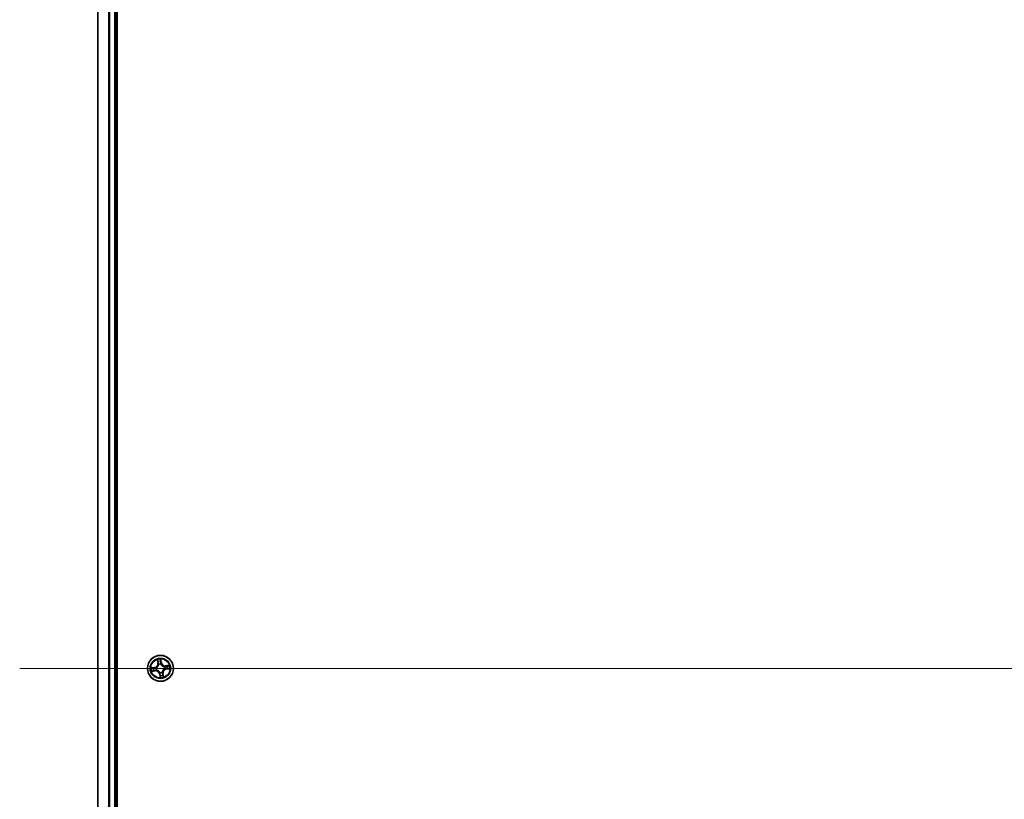
# Model space of a CAD drawing. Units: millimetres. Extents: x 7 to 8659, y 4 to 1971.
# Drawn here: x 1034 to 1255, y 353 to 528 of the extents above; entities that cross this region are included whole.
import ezdxf

# ---------------------------------------------------------------- set-up
doc = ezdxf.new("R2010")
doc.units = ezdxf.units.MM
doc.header["$LTSCALE"] = 0.5
for name, color, linetype, lineweight in [('Centerline (ISO)', 131, 'Continuous', 18), ('Visible (ISO)', 7, 'Continuous', 35), ('Visible Narrow (ISO)', 7, 'Continuous', 25)]:
    doc.layers.add(name, color=color, linetype=linetype, lineweight=lineweight)

msp = doc.modelspace()

# ---------------------------------------------------------------- linework, layer by layer
at = {"layer": 'Centerline (ISO)', "linetype": 'Continuous'}
msp.add_line((1034.26778, 382.3313), (1497.26778, 382.3313), dxfattribs=at)
at = {"layer": 'Visible (ISO)'}
for p, q in [((1056.06778, 152.3313), (1056.06778, 612.3313)), ((1051.76778, 607.3313), (1051.76778, 157.3313)), ((1055.76778, 157.3313), (1055.76778, 607.3313))]:
    msp.add_line(p, q, dxfattribs=at)
msp.add_circle((1065.76778, 382.3313), 2.9, dxfattribs=at)
at = {"layer": 'Visible Narrow (ISO)'}
for p, q in [((1051.83732, 157.3313), (1051.83732, 607.3313)), ((1054.17783, 607.3313), (1054.17783, 157.3313)), ((1054.4083, 157.3313), (1054.4083, 607.3313)), ((1055.46778, 607.3313), (1055.46778, 157.3313)), ((1065.08168, 384.27375), (1065.18383, 383.50082)), ((1065.23321, 383.50735), (1065.16899, 383.99325)), ((1065.23321, 383.50735), (1065.18383, 383.50082)), ((1065.23321, 383.50735), (1065.30522, 383.51687)), ((1065.85274, 384.09579), (1065.93387, 383.61242)), ((1065.983, 383.62067), (1065.85393, 384.38956)), ((1065.93387, 383.61242), (1065.86223, 383.6004)), ((1065.93387, 383.61242), (1065.983, 383.62067)), ((1064.47841, 382.54651), (1063.70952, 382.41744)), ((1063.82533, 381.64519), (1064.59826, 381.74734)), ((1064.00329, 382.41625), (1064.48666, 382.49739)), ((1064.59173, 381.79672), (1064.10582, 381.7325)), ((1064.48666, 382.49739), (1064.47841, 382.54651)), ((1064.48666, 382.49739), (1064.49868, 382.42574)), ((1064.59173, 381.79672), (1064.58221, 381.86874)), ((1064.59173, 381.79672), (1064.59826, 381.74734)), ((1064.80468, 382.43615), (1064.82587, 382.43384)), ((1064.89738, 381.95697), (1064.8778, 381.94855)), ((1065.39346, 383.2017), (1065.38504, 383.22128)), ((1065.66293, 381.36819), (1065.66524, 381.38938)), ((1065.87264, 383.2944), (1065.87033, 383.27321)), ((1066.14211, 381.46089), (1066.15053, 381.44131)), ((1066.63819, 382.70562), (1066.65777, 382.71404)), ((1066.73089, 382.22644), (1066.7097, 382.22875)), ((1067.71023, 383.0174), (1066.93731, 382.91525)), ((1066.94384, 382.86587), (1066.93731, 382.91525)), ((1066.94384, 382.86587), (1067.42974, 382.93009)), ((1066.94384, 382.86587), (1066.95336, 382.79385)), ((1067.04891, 382.16521), (1067.03689, 382.23685)), ((1067.53228, 382.24634), (1067.04891, 382.16521)), ((1067.04891, 382.16521), (1067.05716, 382.11608)), ((1067.05716, 382.11608), (1067.82604, 382.24515)), ((1065.60169, 381.05017), (1065.55257, 381.04192)), ((1065.55257, 381.04192), (1065.68163, 380.27303)), ((1065.60169, 381.05017), (1065.67333, 381.06219)), ((1065.68283, 380.5668), (1065.60169, 381.05017)), ((1066.30236, 381.15524), (1066.23034, 381.14572)), ((1066.30236, 381.15524), (1066.35174, 381.16177)), ((1066.30236, 381.15524), (1066.36658, 380.66934)), ((1066.45389, 380.38884), (1066.35174, 381.16177))]:
    msp.add_line(p, q, dxfattribs=at)
for radius in [2.86769, 2.30915, 2.14146]:
    msp.add_circle((1065.76778, 382.3313), radius, dxfattribs=at)
for centre, radius, start, end in [((1064.33701, 383.38891), 0.85418, 279.5286852, 7.5286852), ((1064.33701, 383.38891), 0.90399, 279.5286852, 7.5286852), ((1065.76778, 382.3313), 2.06006, 87.6032669, 109.4541035), ((1065.76778, 382.3313), 1.61218, 88.2211644, 108.8362061), ((1066.82539, 383.76207), 0.90399, 189.5286852, 277.5286852), ((1066.82539, 383.76207), 0.85418, 189.5286852, 277.5286852), ((1065.76778, 382.3313), 2.06006, 177.6032669, 199.4541035), ((1065.76778, 382.3313), 1.61218, 178.2211644, 198.8362061), ((1064.71017, 380.90052), 0.90399, 9.5286852, 97.5286852), ((1064.71017, 380.90052), 0.85418, 9.5286852, 97.5286852), ((1065.76778, 382.3313), 0.9688, 173.7867293, 203.2706412), ((1065.76778, 382.3313), 0.94748, 173.7867293, 203.2706412), ((1065.76778, 382.3313), 0.9688, 83.7867293, 113.2706412), ((1065.76778, 382.3313), 0.94748, 83.7867293, 113.2706412), ((1065.76778, 382.3313), 0.9688, 263.7867293, 293.2706412), ((1065.76778, 382.3313), 0.94748, 263.7867293, 293.2706412), ((1067.19856, 381.27368), 0.90399, 99.5286852, 187.5286852), ((1067.19856, 381.27368), 0.85418, 99.5286852, 187.5286852), ((1065.76778, 382.3313), 0.94748, 353.7867293, 23.2706412), ((1065.76778, 382.3313), 0.9688, 353.7867293, 23.2706412), ((1065.76778, 382.3313), 1.61218, 358.2211644, 18.8362061), ((1065.76778, 382.3313), 2.06006, 357.6032669, 19.4541035), ((1065.76778, 382.3313), 2.06006, 267.6032669, 289.4541035), ((1065.76778, 382.3313), 1.61218, 268.2211644, 288.8362061)]:
    msp.add_arc(centre, radius, start, end, dxfattribs=at)
for centre, major_axis, ratio, start_param, end_param in [((1065.21837, 383.99978), (-0.04911, -0.00939), 0.548506655, 4.783578405, 6.178760573), ((1065.26173, 383.81474), (-0.04764, -0.01519), 0.895740182, 4.730442692, 6.085865813), ((1065.3546, 383.52339), (-0.04764, -0.01519), 0.895720538, 4.734837657, 6.085883608), ((1065.80361, 384.08755), (0.0497, 0.00543), 0.548506655, 0.104424734, 1.499606902), ((1065.81311, 383.59215), (0.05, -0.00054), 0.895720538, 0.197301699, 1.54834765), ((1065.81644, 383.89793), (0.05, -0.00054), 0.895740182, 0.197319494, 1.552742616), ((1064.01153, 382.36713), (-0.00543, 0.0497), 0.548506655, 0.104424734, 1.499606902), ((1064.0993, 381.78188), (0.00939, -0.04911), 0.548506655, 4.783578405, 6.178760573), ((1064.20115, 382.37995), (0.00054, 0.05), 0.895740182, 0.197319494, 1.552742616), ((1064.28434, 381.82524), (0.01519, -0.04764), 0.895740182, 4.730442692, 6.085865813), ((1064.50693, 382.37662), (0.00054, 0.05), 0.895720538, 0.197301699, 1.54834765), ((1064.57569, 381.91812), (0.01519, -0.04764), 0.895720538, 4.734837657, 6.085883608), ((1064.8492, 382.4313), (-0.01624, 0.04729), 0.876846413, 0.18229136, 1.179902186), ((1064.8492, 382.4313), (-0.02183, 0.04498), 0.410701227, 0.095735791, 1.318687473), ((1064.91894, 381.96624), (-0.00166, -0.04997), 0.876846415, 5.103283132, 6.100893958), ((1064.91894, 381.96624), (-0.00767, -0.04941), 0.410701226, 4.964497834, 6.187449516), ((1065.40273, 383.18014), (-0.04997, 0.00166), 0.876846415, 5.103283132, 6.100893958), ((1065.40273, 383.18014), (-0.04941, 0.00767), 0.410701226, 4.964497834, 6.187449516), ((1065.66778, 381.41271), (-0.04498, -0.02183), 0.410701227, 0.095735791, 1.318687473), ((1065.66778, 381.41271), (-0.04729, -0.01624), 0.876846413, 0.18229136, 1.179902186), ((1065.86779, 383.24988), (0.04498, 0.02183), 0.410701227, 0.095735791, 1.318687473), ((1065.86779, 383.24988), (0.04729, 0.01624), 0.876846413, 0.18229136, 1.179902186), ((1066.13284, 381.48245), (0.04941, -0.00767), 0.410701226, 4.964497834, 6.187449516), ((1066.13284, 381.48245), (0.04997, -0.00166), 0.876846415, 5.103283132, 6.100893958), ((1066.61662, 382.69635), (0.00166, 0.04997), 0.876846415, 5.103283132, 6.100893958), ((1066.61662, 382.69635), (0.00767, 0.04941), 0.410701226, 4.964497834, 6.187449516), ((1066.68637, 382.23129), (0.02183, -0.04498), 0.410701227, 0.095735791, 1.318687473), ((1066.68637, 382.23129), (0.01624, -0.04729), 0.876846413, 0.18229136, 1.179902186), ((1066.95988, 382.74447), (-0.01519, 0.04764), 0.895720538, 4.734837657, 6.085883608), ((1067.02864, 382.28597), (-0.00054, -0.05), 0.895720538, 0.197301699, 1.54834765), ((1067.25123, 382.83735), (-0.01519, 0.04764), 0.895740182, 4.730442692, 6.085865813), ((1067.33441, 382.28264), (-0.00054, -0.05), 0.895740182, 0.197319494, 1.552742616), ((1067.43627, 382.88071), (-0.00939, 0.04911), 0.548506655, 4.783578405, 6.178760573), ((1067.52403, 382.29546), (0.00543, -0.0497), 0.548506655, 0.104424734, 1.499606902), ((1065.71913, 380.76466), (-0.05, 0.00054), 0.895740182, 0.197319494, 1.552742616), ((1065.72246, 381.07044), (-0.05, 0.00054), 0.895720538, 0.197301699, 1.54834765), ((1065.73195, 380.57504), (-0.0497, -0.00543), 0.548506655, 0.104424734, 1.499606902), ((1066.18096, 381.1392), (0.04764, 0.01519), 0.895720538, 4.734837657, 6.085883608), ((1066.27384, 380.84785), (0.04764, 0.01519), 0.895740182, 4.730442692, 6.085865813), ((1066.3172, 380.66281), (0.04911, 0.00939), 0.548506655, 4.783578405, 6.178760573)]:
    msp.add_ellipse(centre, major_axis=major_axis, ratio=ratio, start_param=start_param, end_param=end_param, dxfattribs=at)
for points, knots in [([(1065.20974, 384.02598), (1065.20714, 384.04082), (1065.20276, 384.05583), (1065.18827, 384.09506), (1065.17641, 384.11919), (1065.15128, 384.16464), (1065.1383, 384.186), (1065.11076, 384.22955), (1065.09615, 384.25174), (1065.08168, 384.27375)], [0, 0, 0, 0, 0.00593403848, 0.00593403848, 0.01542850005, 0.01542850005, 0.02374498793, 0.02374498793, 0.03239430317, 0.03239430317, 0.03239430317, 0.03239430317]), ([(1065.08168, 384.27375), (1065.09106, 384.24854), (1065.10051, 384.22313), (1065.11846, 384.17334), (1065.12698, 384.14898), (1065.14381, 384.09735), (1065.15198, 384.07009), (1065.16281, 384.02623), (1065.16636, 384.00956), (1065.16899, 383.99325)], [-0.03239430317, -0.03239430317, -0.03239430317, -0.03239430317, -0.02374498793, -0.02374498793, -0.01542850005, -0.01542850005, -0.00593403848, -0.00593403848, 0, 0, 0, 0]), ([(1065.16899, 383.99325), (1065.17657, 383.95358), (1065.18415, 383.91747), (1065.19878, 383.85501), (1065.20583, 383.82868), (1065.21235, 383.80821)], [0, 0, 0, 0, 0.01449142296, 0.01449142296, 0.02898284593, 0.02898284593, 0.02898284593, 0.02898284593]), ([(1065.24727, 383.85713), (1065.24139, 383.87575), (1065.23519, 383.89976), (1065.22255, 383.95676), (1065.21611, 383.98974), (1065.20974, 384.02598)], [-0.02898284593, -0.02898284593, -0.02898284593, -0.02898284593, -0.01449142296, -0.01449142296, 0, 0, 0, 0]), ([(1065.21235, 383.80821), (1065.22783, 383.75966), (1065.24331, 383.7111), (1065.27427, 383.61399), (1065.28975, 383.56543), (1065.30522, 383.51687)], [0, 0, 0, 0, 0.03438992711, 0.03438992711, 0.06877985423, 0.06877985423, 0.06877985423, 0.06877985423]), ([(1065.33994, 383.56571), (1065.3245, 383.61429), (1065.30906, 383.66286), (1065.27817, 383.76), (1065.26272, 383.80857), (1065.24727, 383.85713)], [-0.06877985423, -0.06877985423, -0.06877985423, -0.06877985423, -0.03438992711, -0.03438992711, 0, 0, 0, 0]), ([(1065.30522, 383.51687), (1065.32688, 383.45095), (1065.34174, 383.38272), (1065.35317, 383.27204), (1065.35492, 383.23155), (1065.35385, 383.18971)], [0, 0, 0, 0, 0.04912062725, 0.04912062725, 0.07646536039, 0.07646536039, 0.07646536039, 0.07646536039]), ([(1065.38504, 383.22128), (1065.38732, 383.26543), (1065.38642, 383.30806), (1065.37663, 383.42457), (1065.36199, 383.49633), (1065.33994, 383.56571)], [-0.07646536035, -0.07646536035, -0.07646536035, -0.07646536035, -0.04912062725, -0.04912062725, 0, 0, 0, 0]), ([(1065.85393, 384.38956), (1065.84494, 384.35874), (1065.83582, 384.32762), (1065.81742, 384.25756), (1065.80871, 384.21911), (1065.80217, 384.15886), (1065.80154, 384.13631), (1065.80418, 384.11513)], [-0.00033832945, -0.00033832945, -0.00033832945, -0.00033832945, 0.0102009359, 0.0102009359, 0.02365018994, 0.02365018994, 0.03205597372, 0.03205597372, 0.03205597372, 0.03205597372]), ([(1065.80418, 384.11513), (1065.80869, 384.07885), (1065.81219, 384.04563), (1065.81686, 383.98731), (1065.81799, 383.96234), (1065.81783, 383.94269)], [-0.02898284593, -0.02898284593, -0.02898284593, -0.02898284593, -0.01458506341, -0.01458506341, 0, 0, 0, 0]), ([(1065.81472, 383.63691), (1065.81399, 383.56411), (1065.82104, 383.49121), (1065.84586, 383.37696), (1065.8575, 383.33594), (1065.87264, 383.2944)], [-0.09824125451, -0.09824125451, -0.09824125451, -0.09824125451, -0.04912062725, -0.04912062725, -0.02177589412, -0.02177589412, -0.02177589412, -0.02177589412]), ([(1065.81783, 383.94269), (1065.8173, 383.89173), (1065.81678, 383.84077), (1065.81574, 383.73884), (1065.81523, 383.68788), (1065.81472, 383.63691)], [-0.06877985423, -0.06877985423, -0.06877985423, -0.06877985423, -0.03438992711, -0.03438992711, 0, 0, 0, 0]), ([(1065.85274, 384.09579), (1065.84953, 384.11897), (1065.84784, 384.14339), (1065.84582, 384.20823), (1065.84685, 384.24925), (1065.85008, 384.32379), (1065.85201, 384.35684), (1065.85393, 384.38956)], [-0.03205597372, -0.03205597372, -0.03205597372, -0.03205597372, -0.02365018994, -0.02365018994, -0.0102009359, -0.0102009359, 0.00033832945, 0.00033832945, 0.00033832945, 0.00033832945]), ([(1065.86556, 383.90617), (1065.8658, 383.92778), (1065.86479, 383.95524), (1065.86043, 384.01937), (1065.8571, 384.0559), (1065.85274, 384.09579)], [0, 0, 0, 0, 0.01458506341, 0.01458506341, 0.02898284593, 0.02898284593, 0.02898284593, 0.02898284593]), ([(1065.91171, 383.27337), (1065.89841, 383.31306), (1065.88821, 383.35227), (1065.86667, 383.46144), (1065.86086, 383.53103), (1065.86223, 383.6004)], [0.02177589412, 0.02177589412, 0.02177589412, 0.02177589412, 0.04912062725, 0.04912062725, 0.09824125451, 0.09824125451, 0.09824125451, 0.09824125451]), ([(1065.86223, 383.6004), (1065.86279, 383.65136), (1065.86334, 383.70233), (1065.86445, 383.80425), (1065.865, 383.85521), (1065.86556, 383.90617)], [0, 0, 0, 0, 0.03438992711, 0.03438992711, 0.06877985423, 0.06877985423, 0.06877985423, 0.06877985423]), ([(1064.00329, 382.41625), (1063.98011, 382.41304), (1063.95569, 382.41135), (1063.89085, 382.40933), (1063.84983, 382.41036), (1063.77528, 382.41359), (1063.74224, 382.41553), (1063.70952, 382.41744)], [-0.03205597372, -0.03205597372, -0.03205597372, -0.03205597372, -0.02365018994, -0.02365018994, -0.0102009359, -0.0102009359, 0.00033832945, 0.00033832945, 0.00033832945, 0.00033832945]), ([(1063.70952, 382.41744), (1063.74033, 382.40845), (1063.77146, 382.39933), (1063.84151, 382.38093), (1063.87997, 382.37222), (1063.94022, 382.36568), (1063.96277, 382.36505), (1063.98395, 382.36769)], [-0.00033832945, -0.00033832945, -0.00033832945, -0.00033832945, 0.0102009359, 0.0102009359, 0.02365018994, 0.02365018994, 0.03205597372, 0.03205597372, 0.03205597372, 0.03205597372]), ([(1064.0731, 381.77325), (1064.05826, 381.77065), (1064.04325, 381.76628), (1064.00402, 381.75178), (1063.97989, 381.73992), (1063.93443, 381.71479), (1063.91308, 381.70182), (1063.86952, 381.67427), (1063.84734, 381.65966), (1063.82533, 381.64519)], [0, 0, 0, 0, 0.00593403848, 0.00593403848, 0.01542850005, 0.01542850005, 0.02374498793, 0.02374498793, 0.03239430317, 0.03239430317, 0.03239430317, 0.03239430317]), ([(1063.82533, 381.64519), (1063.85054, 381.65457), (1063.87595, 381.66402), (1063.92574, 381.68197), (1063.9501, 381.69049), (1064.00173, 381.70732), (1064.02899, 381.71549), (1064.07285, 381.72632), (1064.08952, 381.72987), (1064.10582, 381.7325)], [-0.03239430317, -0.03239430317, -0.03239430317, -0.03239430317, -0.02374498793, -0.02374498793, -0.01542850005, -0.01542850005, -0.00593403848, -0.00593403848, 0, 0, 0, 0]), ([(1063.98395, 382.36769), (1064.02023, 382.3722), (1064.05345, 382.3757), (1064.11177, 382.38037), (1064.13674, 382.3815), (1064.15639, 382.38134)], [-0.02898284593, -0.02898284593, -0.02898284593, -0.02898284593, -0.01458506341, -0.01458506341, 0, 0, 0, 0]), ([(1064.19291, 382.42907), (1064.17129, 382.42931), (1064.14383, 382.4283), (1064.07971, 382.42394), (1064.04318, 382.42061), (1064.00329, 382.41625)], [0, 0, 0, 0, 0.01458506341, 0.01458506341, 0.02898284593, 0.02898284593, 0.02898284593, 0.02898284593]), ([(1064.24195, 381.81078), (1064.22333, 381.8049), (1064.19932, 381.7987), (1064.14231, 381.78606), (1064.10933, 381.77962), (1064.0731, 381.77325)], [-0.02898284593, -0.02898284593, -0.02898284593, -0.02898284593, -0.01449142296, -0.01449142296, 0, 0, 0, 0]), ([(1064.10582, 381.7325), (1064.1455, 381.74008), (1064.18161, 381.74766), (1064.24407, 381.76229), (1064.2704, 381.76934), (1064.29086, 381.77586)], [0, 0, 0, 0, 0.01449142296, 0.01449142296, 0.02898284593, 0.02898284593, 0.02898284593, 0.02898284593]), ([(1064.15639, 382.38134), (1064.20735, 382.38081), (1064.25831, 382.38029), (1064.36024, 382.37925), (1064.4112, 382.37874), (1064.46217, 382.37823)], [-0.06877985423, -0.06877985423, -0.06877985423, -0.06877985423, -0.03438992711, -0.03438992711, 0, 0, 0, 0]), ([(1064.49868, 382.42574), (1064.44772, 382.4263), (1064.39675, 382.42685), (1064.29483, 382.42796), (1064.24387, 382.42852), (1064.19291, 382.42907)], [0, 0, 0, 0, 0.03438992711, 0.03438992711, 0.06877985423, 0.06877985423, 0.06877985423, 0.06877985423]), ([(1064.53337, 381.90345), (1064.48479, 381.88801), (1064.43622, 381.87257), (1064.33908, 381.84168), (1064.29051, 381.82623), (1064.24195, 381.81078)], [-0.06877985423, -0.06877985423, -0.06877985423, -0.06877985423, -0.03438992711, -0.03438992711, 0, 0, 0, 0]), ([(1064.29086, 381.77586), (1064.33942, 381.79134), (1064.38798, 381.80682), (1064.48509, 381.83778), (1064.53365, 381.85326), (1064.58221, 381.86874)], [0, 0, 0, 0, 0.03438992711, 0.03438992711, 0.06877985423, 0.06877985423, 0.06877985423, 0.06877985423]), ([(1064.46217, 382.37823), (1064.53496, 382.3775), (1064.60787, 382.38455), (1064.72212, 382.40937), (1064.76314, 382.42101), (1064.80468, 382.43615)], [-0.09824125451, -0.09824125451, -0.09824125451, -0.09824125451, -0.04912062725, -0.04912062725, -0.02177589412, -0.02177589412, -0.02177589412, -0.02177589412]), ([(1064.82571, 382.47522), (1064.78602, 382.46192), (1064.74681, 382.45172), (1064.63764, 382.43018), (1064.56805, 382.42438), (1064.49868, 382.42574)], [0.02177589412, 0.02177589412, 0.02177589412, 0.02177589412, 0.04912062725, 0.04912062725, 0.09824125451, 0.09824125451, 0.09824125451, 0.09824125451]), ([(1064.8778, 381.94855), (1064.83365, 381.95083), (1064.79102, 381.94993), (1064.67451, 381.94014), (1064.60275, 381.9255), (1064.53337, 381.90345)], [-0.07646536035, -0.07646536035, -0.07646536035, -0.07646536035, -0.04912062725, -0.04912062725, 0, 0, 0, 0]), ([(1064.58221, 381.86874), (1064.64812, 381.89039), (1064.71636, 381.90526), (1064.82704, 381.91669), (1064.86752, 381.91843), (1064.90937, 381.91736)], [0, 0, 0, 0, 0.04912062725, 0.04912062725, 0.07646536039, 0.07646536039, 0.07646536039, 0.07646536039]), ([(1065.35385, 383.18971), (1065.35145, 383.17407), (1065.34867, 383.1584), (1065.32935, 383.06324), (1065.30301, 382.9835), (1065.24077, 382.8579), (1065.21208, 382.81064), (1065.1793, 382.76629), (1065.14652, 382.72194), (1065.10976, 382.68066), (1065.00793, 382.58432), (1064.93943, 382.53574), (1064.85412, 382.48936), (1064.83996, 382.4821), (1064.82571, 382.47522)], [0.0738185488, 0.0738185488, 0.0738185488, 0.0738185488, 0.0792796113, 0.0792796113, 0.1070104848, 0.1070104848, 0.1243422808, 0.1243422808, 0.1243422808, 0.1416740768, 0.1416740768, 0.1694049504, 0.1694049504, 0.1748660128, 0.1748660128, 0.1748660128, 0.1748660128]), ([(1064.82587, 382.43384), (1064.84081, 382.44131), (1064.85566, 382.44918), (1064.9452, 382.49954), (1065.01725, 382.55249), (1065.12552, 382.65758), (1065.16496, 382.70258), (1065.20048, 382.75064), (1065.236, 382.7987), (1065.26746, 382.8496), (1065.33616, 382.98393), (1065.36565, 383.06835), (1065.38754, 383.16871), (1065.39071, 383.18522), (1065.39346, 383.2017)], [-0.1748660129, -0.1748660129, -0.1748660129, -0.1748660129, -0.1694049504, -0.1694049504, -0.1416740768, -0.1416740768, -0.1243422808, -0.1243422808, -0.1243422808, -0.1070104848, -0.1070104848, -0.0792796113, -0.0792796113, -0.0738185488, -0.0738185488, -0.0738185488, -0.0738185488]), ([(1065.66524, 381.38938), (1065.65777, 381.40433), (1065.6499, 381.41918), (1065.59954, 381.50871), (1065.54658, 381.58076), (1065.4415, 381.68903), (1065.3965, 381.72847), (1065.34844, 381.76399), (1065.30038, 381.79951), (1065.24948, 381.83097), (1065.11515, 381.89967), (1065.03073, 381.92916), (1064.93037, 381.95105), (1064.91386, 381.95422), (1064.89738, 381.95697)], [-0.1748660129, -0.1748660129, -0.1748660129, -0.1748660129, -0.1694049504, -0.1694049504, -0.1416740768, -0.1416740768, -0.1243422808, -0.1243422808, -0.1243422808, -0.1070104848, -0.1070104848, -0.0792796113, -0.0792796113, -0.0738185488, -0.0738185488, -0.0738185488, -0.0738185488]), ([(1064.90937, 381.91736), (1064.92501, 381.91496), (1064.94068, 381.91218), (1065.03583, 381.89286), (1065.11558, 381.86652), (1065.24118, 381.80428), (1065.28844, 381.77559), (1065.33279, 381.74281), (1065.37713, 381.71003), (1065.41842, 381.67327), (1065.51476, 381.57145), (1065.56334, 381.50294), (1065.60972, 381.41763), (1065.61697, 381.40347), (1065.62386, 381.38922)], [0.0738185488, 0.0738185488, 0.0738185488, 0.0738185488, 0.0792796113, 0.0792796113, 0.1070104848, 0.1070104848, 0.1243422808, 0.1243422808, 0.1243422808, 0.1416740768, 0.1416740768, 0.1694049504, 0.1694049504, 0.1748660128, 0.1748660128, 0.1748660128, 0.1748660128]), ([(1065.62386, 381.38922), (1065.63716, 381.34953), (1065.64736, 381.31032), (1065.6689, 381.20115), (1065.6747, 381.13156), (1065.67333, 381.06219)], [0.02177589412, 0.02177589412, 0.02177589412, 0.02177589412, 0.04912062725, 0.04912062725, 0.09824125451, 0.09824125451, 0.09824125451, 0.09824125451]), ([(1065.72085, 381.02568), (1065.72157, 381.09848), (1065.71452, 381.17138), (1065.68971, 381.28563), (1065.67806, 381.32665), (1065.66293, 381.36819)], [-0.09824125451, -0.09824125451, -0.09824125451, -0.09824125451, -0.04912062725, -0.04912062725, -0.02177589412, -0.02177589412, -0.02177589412, -0.02177589412]), ([(1065.87033, 383.27321), (1065.87779, 383.25826), (1065.88567, 383.24341), (1065.93603, 383.15388), (1065.98898, 383.08183), (1066.09406, 382.97356), (1066.13907, 382.93412), (1066.18713, 382.8986), (1066.23518, 382.86308), (1066.28609, 382.83162), (1066.42042, 382.76292), (1066.50484, 382.73343), (1066.6052, 382.71154), (1066.62171, 382.70837), (1066.63819, 382.70562)], [-0.1748660129, -0.1748660129, -0.1748660129, -0.1748660129, -0.1694049504, -0.1694049504, -0.1416740768, -0.1416740768, -0.1243422808, -0.1243422808, -0.1243422808, -0.1070104848, -0.1070104848, -0.0792796113, -0.0792796113, -0.0738185488, -0.0738185488, -0.0738185488, -0.0738185488]), ([(1066.6262, 382.74523), (1066.61056, 382.74763), (1066.59489, 382.75041), (1066.49973, 382.76973), (1066.41999, 382.79607), (1066.29439, 382.85831), (1066.24713, 382.887), (1066.20278, 382.91978), (1066.15843, 382.95256), (1066.11715, 382.98932), (1066.0208, 383.09114), (1065.97223, 383.15965), (1065.92585, 383.24496), (1065.91859, 383.25912), (1065.91171, 383.27337)], [0.0738185488, 0.0738185488, 0.0738185488, 0.0738185488, 0.0792796113, 0.0792796113, 0.1070104848, 0.1070104848, 0.1243422808, 0.1243422808, 0.1243422808, 0.1416740768, 0.1416740768, 0.1694049504, 0.1694049504, 0.1748660128, 0.1748660128, 0.1748660128, 0.1748660128]), ([(1066.7097, 382.22875), (1066.69475, 382.22129), (1066.6799, 382.21341), (1066.59037, 382.16305), (1066.51832, 382.1101), (1066.41005, 382.00501), (1066.37061, 381.96001), (1066.33509, 381.91195), (1066.29956, 381.86389), (1066.26811, 381.81299), (1066.19941, 381.67866), (1066.16992, 381.59424), (1066.14803, 381.49388), (1066.14486, 381.47737), (1066.14211, 381.46089)], [-0.1748660129, -0.1748660129, -0.1748660129, -0.1748660129, -0.1694049504, -0.1694049504, -0.1416740768, -0.1416740768, -0.1243422808, -0.1243422808, -0.1243422808, -0.1070104848, -0.1070104848, -0.0792796113, -0.0792796113, -0.0738185488, -0.0738185488, -0.0738185488, -0.0738185488]), ([(1066.15053, 381.44131), (1066.14825, 381.39716), (1066.14915, 381.35453), (1066.15894, 381.23802), (1066.17358, 381.16626), (1066.19563, 381.09688)], [-0.07646536035, -0.07646536035, -0.07646536035, -0.07646536035, -0.04912062725, -0.04912062725, 0, 0, 0, 0]), ([(1066.23034, 381.14572), (1066.20869, 381.21164), (1066.19382, 381.27987), (1066.18239, 381.39055), (1066.18064, 381.43104), (1066.18172, 381.47288)], [0, 0, 0, 0, 0.04912062725, 0.04912062725, 0.07646536039, 0.07646536039, 0.07646536039, 0.07646536039]), ([(1066.18172, 381.47288), (1066.18412, 381.48852), (1066.1869, 381.50419), (1066.20622, 381.59935), (1066.23256, 381.67909), (1066.2948, 381.80469), (1066.32348, 381.85195), (1066.35627, 381.8963), (1066.38905, 381.94065), (1066.42581, 381.98193), (1066.52763, 382.07827), (1066.59614, 382.12685), (1066.68145, 382.17323), (1066.69561, 382.18049), (1066.70986, 382.18737)], [0.0738185488, 0.0738185488, 0.0738185488, 0.0738185488, 0.0792796113, 0.0792796113, 0.1070104848, 0.1070104848, 0.1243422808, 0.1243422808, 0.1243422808, 0.1416740768, 0.1416740768, 0.1694049504, 0.1694049504, 0.1748660128, 0.1748660128, 0.1748660128, 0.1748660128]), ([(1066.95336, 382.79385), (1066.88744, 382.7722), (1066.81921, 382.75734), (1066.70853, 382.7459), (1066.66804, 382.74416), (1066.6262, 382.74523)], [0, 0, 0, 0, 0.04912062725, 0.04912062725, 0.07646536039, 0.07646536039, 0.07646536039, 0.07646536039]), ([(1066.65777, 382.71404), (1066.70192, 382.71176), (1066.74455, 382.71266), (1066.86105, 382.72245), (1066.93282, 382.73709), (1067.0022, 382.75914)], [-0.07646536035, -0.07646536035, -0.07646536035, -0.07646536035, -0.04912062725, -0.04912062725, 0, 0, 0, 0]), ([(1066.70986, 382.18737), (1066.74955, 382.20067), (1066.78876, 382.21087), (1066.89793, 382.23241), (1066.96752, 382.23821), (1067.03689, 382.23685)], [0.02177589412, 0.02177589412, 0.02177589412, 0.02177589412, 0.04912062725, 0.04912062725, 0.09824125451, 0.09824125451, 0.09824125451, 0.09824125451]), ([(1067.0734, 382.28436), (1067.0006, 382.28509), (1066.9277, 382.27804), (1066.81345, 382.25322), (1066.77243, 382.24158), (1066.73089, 382.22644)], [-0.09824125451, -0.09824125451, -0.09824125451, -0.09824125451, -0.04912062725, -0.04912062725, -0.02177589412, -0.02177589412, -0.02177589412, -0.02177589412]), ([(1067.2447, 382.88673), (1067.19615, 382.87125), (1067.14759, 382.85577), (1067.05047, 382.82481), (1067.00192, 382.80933), (1066.95336, 382.79385)], [0, 0, 0, 0, 0.03438992711, 0.03438992711, 0.06877985423, 0.06877985423, 0.06877985423, 0.06877985423]), ([(1067.0022, 382.75914), (1067.05078, 382.77458), (1067.09935, 382.79002), (1067.19649, 382.82091), (1067.24505, 382.83636), (1067.29362, 382.85181)], [-0.06877985423, -0.06877985423, -0.06877985423, -0.06877985423, -0.03438992711, -0.03438992711, 0, 0, 0, 0]), ([(1067.03689, 382.23685), (1067.08785, 382.23629), (1067.13881, 382.23574), (1067.24074, 382.23463), (1067.2917, 382.23407), (1067.34266, 382.23352)], [0, 0, 0, 0, 0.03438992711, 0.03438992711, 0.06877985423, 0.06877985423, 0.06877985423, 0.06877985423]), ([(1067.37918, 382.28125), (1067.32822, 382.28178), (1067.27726, 382.2823), (1067.17533, 382.28334), (1067.12437, 382.28385), (1067.0734, 382.28436)], [-0.06877985423, -0.06877985423, -0.06877985423, -0.06877985423, -0.03438992711, -0.03438992711, 0, 0, 0, 0]), ([(1067.42974, 382.93009), (1067.39007, 382.92251), (1067.35396, 382.91493), (1067.2915, 382.9003), (1067.26516, 382.89325), (1067.2447, 382.88673)], [0, 0, 0, 0, 0.01449142296, 0.01449142296, 0.02898284593, 0.02898284593, 0.02898284593, 0.02898284593]), ([(1067.29362, 382.85181), (1067.31224, 382.85769), (1067.33625, 382.86389), (1067.39325, 382.87653), (1067.42623, 382.88297), (1067.46247, 382.88934)], [-0.02898284593, -0.02898284593, -0.02898284593, -0.02898284593, -0.01449142296, -0.01449142296, 0, 0, 0, 0]), ([(1067.34266, 382.23352), (1067.36427, 382.23328), (1067.39173, 382.23429), (1067.45586, 382.23865), (1067.49239, 382.24198), (1067.53228, 382.24634)], [0, 0, 0, 0, 0.01458506341, 0.01458506341, 0.02898284593, 0.02898284593, 0.02898284593, 0.02898284593]), ([(1067.55161, 382.2949), (1067.51534, 382.29039), (1067.48212, 382.28689), (1067.4238, 382.28222), (1067.39883, 382.28109), (1067.37918, 382.28125)], [-0.02898284593, -0.02898284593, -0.02898284593, -0.02898284593, -0.01458506341, -0.01458506341, 0, 0, 0, 0]), ([(1067.71023, 383.0174), (1067.68503, 383.00802), (1067.65962, 382.99857), (1067.60983, 382.98062), (1067.58546, 382.9721), (1067.53384, 382.95527), (1067.50658, 382.9471), (1067.46272, 382.93627), (1067.44605, 382.93272), (1067.42974, 382.93009)], [-0.03239430317, -0.03239430317, -0.03239430317, -0.03239430317, -0.02374498793, -0.02374498793, -0.01542850005, -0.01542850005, -0.00593403848, -0.00593403848, 0, 0, 0, 0]), ([(1067.46247, 382.88934), (1067.47731, 382.89194), (1067.49232, 382.89631), (1067.53155, 382.91081), (1067.55568, 382.92267), (1067.60113, 382.9478), (1067.62249, 382.96077), (1067.66604, 382.98832), (1067.68823, 383.00293), (1067.71023, 383.0174)], [0, 0, 0, 0, 0.00593403848, 0.00593403848, 0.01542850005, 0.01542850005, 0.02374498793, 0.02374498793, 0.03239430317, 0.03239430317, 0.03239430317, 0.03239430317]), ([(1067.53228, 382.24634), (1067.55546, 382.24955), (1067.57988, 382.25124), (1067.64472, 382.25326), (1067.68574, 382.25223), (1067.76028, 382.249), (1067.79333, 382.24706), (1067.82604, 382.24515)], [-0.03205597372, -0.03205597372, -0.03205597372, -0.03205597372, -0.02365018994, -0.02365018994, -0.0102009359, -0.0102009359, 0.00033832945, 0.00033832945, 0.00033832945, 0.00033832945]), ([(1067.82604, 382.24515), (1067.79523, 382.25414), (1067.76411, 382.26326), (1067.69405, 382.28166), (1067.6556, 382.29037), (1067.59535, 382.29691), (1067.57279, 382.29754), (1067.55161, 382.2949)], [-0.00033832945, -0.00033832945, -0.00033832945, -0.00033832945, 0.0102009359, 0.0102009359, 0.02365018994, 0.02365018994, 0.03205597372, 0.03205597372, 0.03205597372, 0.03205597372]), ([(1065.67001, 380.75642), (1065.66977, 380.73481), (1065.67077, 380.70735), (1065.67514, 380.64322), (1065.67847, 380.60669), (1065.68283, 380.5668)], [0, 0, 0, 0, 0.01458506341, 0.01458506341, 0.02898284593, 0.02898284593, 0.02898284593, 0.02898284593]), ([(1065.67333, 381.06219), (1065.67278, 381.01123), (1065.67223, 380.96026), (1065.67112, 380.85834), (1065.67056, 380.80738), (1065.67001, 380.75642)], [0, 0, 0, 0, 0.03438992711, 0.03438992711, 0.06877985423, 0.06877985423, 0.06877985423, 0.06877985423]), ([(1065.68283, 380.5668), (1065.68604, 380.54362), (1065.68773, 380.5192), (1065.68975, 380.45436), (1065.68872, 380.41334), (1065.68549, 380.3388), (1065.68355, 380.30575), (1065.68163, 380.27303)], [-0.03205597372, -0.03205597372, -0.03205597372, -0.03205597372, -0.02365018994, -0.02365018994, -0.0102009359, -0.0102009359, 0.00033832945, 0.00033832945, 0.00033832945, 0.00033832945]), ([(1065.68163, 380.27303), (1065.69063, 380.30385), (1065.69974, 380.33497), (1065.71815, 380.40503), (1065.72686, 380.44348), (1065.7334, 380.50373), (1065.73403, 380.52629), (1065.73139, 380.54746)], [-0.00033832945, -0.00033832945, -0.00033832945, -0.00033832945, 0.0102009359, 0.0102009359, 0.02365018994, 0.02365018994, 0.03205597372, 0.03205597372, 0.03205597372, 0.03205597372]), ([(1065.73139, 380.54746), (1065.72687, 380.58374), (1065.72337, 380.61696), (1065.71871, 380.67528), (1065.71758, 380.70025), (1065.71774, 380.7199)], [-0.02898284593, -0.02898284593, -0.02898284593, -0.02898284593, -0.01458506341, -0.01458506341, 0, 0, 0, 0]), ([(1065.71774, 380.7199), (1065.71826, 380.77086), (1065.71879, 380.82182), (1065.71982, 380.92375), (1065.72034, 380.97471), (1065.72085, 381.02568)], [-0.06877985423, -0.06877985423, -0.06877985423, -0.06877985423, -0.03438992711, -0.03438992711, 0, 0, 0, 0]), ([(1066.19563, 381.09688), (1066.21107, 381.0483), (1066.22651, 380.99973), (1066.2574, 380.90259), (1066.27285, 380.85402), (1066.2883, 380.80546)], [-0.06877985423, -0.06877985423, -0.06877985423, -0.06877985423, -0.03438992711, -0.03438992711, 0, 0, 0, 0]), ([(1066.32322, 380.85438), (1066.30774, 380.90293), (1066.29226, 380.95149), (1066.2613, 381.0486), (1066.24582, 381.09716), (1066.23034, 381.14572)], [0, 0, 0, 0, 0.03438992711, 0.03438992711, 0.06877985423, 0.06877985423, 0.06877985423, 0.06877985423]), ([(1066.2883, 380.80546), (1066.29418, 380.78684), (1066.30038, 380.76283), (1066.31302, 380.70583), (1066.31946, 380.67285), (1066.32583, 380.63661)], [-0.02898284593, -0.02898284593, -0.02898284593, -0.02898284593, -0.01449142296, -0.01449142296, 0, 0, 0, 0]), ([(1066.36658, 380.66934), (1066.359, 380.70901), (1066.35141, 380.74512), (1066.33679, 380.80758), (1066.32974, 380.83391), (1066.32322, 380.85438)], [0, 0, 0, 0, 0.01449142296, 0.01449142296, 0.02898284593, 0.02898284593, 0.02898284593, 0.02898284593]), ([(1066.32583, 380.63661), (1066.32843, 380.62177), (1066.3328, 380.60676), (1066.34729, 380.56753), (1066.35916, 380.5434), (1066.38429, 380.49795), (1066.39726, 380.47659), (1066.42481, 380.43304), (1066.43942, 380.41085), (1066.45389, 380.38884)], [0, 0, 0, 0, 0.00593403848, 0.00593403848, 0.01542850005, 0.01542850005, 0.02374498793, 0.02374498793, 0.03239430317, 0.03239430317, 0.03239430317, 0.03239430317]), ([(1066.45389, 380.38884), (1066.44451, 380.41405), (1066.43506, 380.43946), (1066.41711, 380.48925), (1066.40859, 380.51361), (1066.39175, 380.56524), (1066.38358, 380.5925), (1066.37276, 380.63636), (1066.36921, 380.65303), (1066.36658, 380.66934)], [-0.03239430317, -0.03239430317, -0.03239430317, -0.03239430317, -0.02374498793, -0.02374498793, -0.01542850005, -0.01542850005, -0.00593403848, -0.00593403848, 0, 0, 0, 0])]:
    msp.add_open_spline(points, degree=3, knots=knots, dxfattribs=at)

doc.saveas('drawing.dxf')
